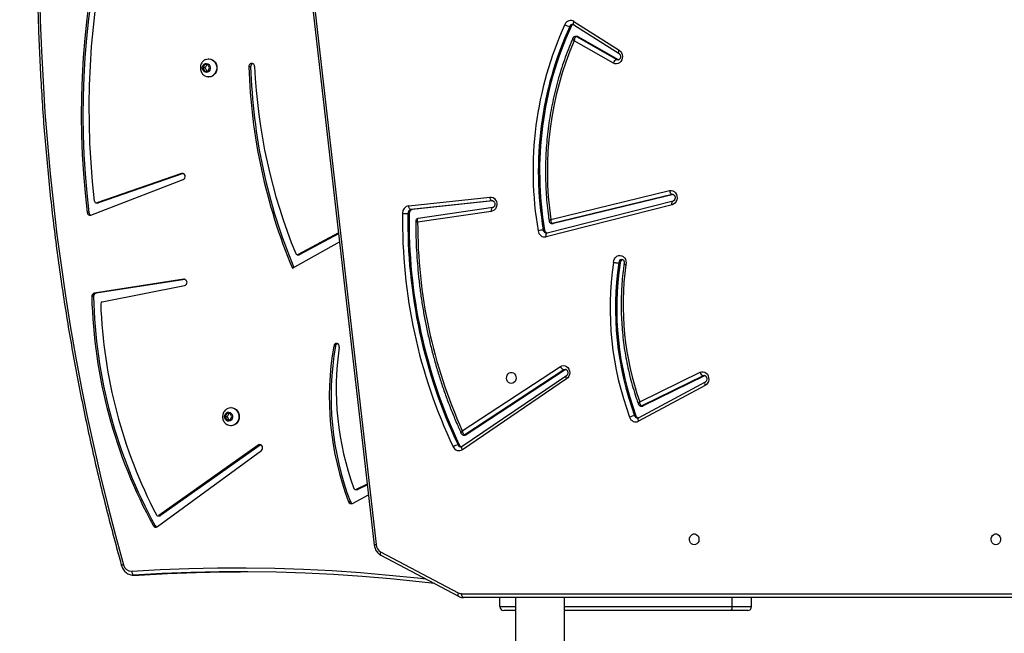
# Model space of a CAD drawing. Units: inches. Extents: x 674 to 2626, y -1969 to -351.
# Drawn here: x 1123 to 1199, y -1063 to -1016 of the extents above; entities that cross this region are included whole.
import ezdxf

# ---------------------------------------------------------------- set-up
doc = ezdxf.new("R2010")
doc.units = ezdxf.units.IN
doc.header["$MEASUREMENT"] = 0
doc.layers.add('VP-DIM', color=7, linetype='Continuous')
doc.layers.add('VP-EQ', color=7, linetype='Continuous', true_color=0x8a3492)
doc.styles.get("Standard").update_dxf_attribs({"font": 'arial.ttf'})
doc.dimstyles.get("Standard").update_dxf_attribs({"dimtxt": 14, "dimasz": 20, "dimexe": 20, "dimexo": 50, "dimgap": 20, "dimtad": 0, "dimdec": 0, "dimzin": 0, "dimdsep": 46, "dimtxsty": 'Standard', "dimcen": -0.09, "dimadec": 0, "dimazin": 0, "dimtfac": 1, "dimtdec": 4, "dimtofl": 0, "dimtmove": 0, "dimatfit": 3, "dimfxl": 70, "dimfxlon": 1, "dimtolj": 1, "dimtzin": 0, "dimarcsym": 0})

# ---------------------------------------------------------------- blocks, each defined once
blk = doc.blocks.new('*D85')
at = {"layer": 'Defpoints', "color": 0}
for p in [(2443.295, -370.869), (2443.295, -1127.827), (910.012, -1803.076)]:
    blk.add_point(p, dxfattribs=at)
at = {"layer": 'VP-DIM', "color": 0, "lineweight": -2}
for p, q in [((910.012, -440.869), (910.012, -350.869)), ((2443.295, -440.869), (2443.295, -350.869)), ((930.012, -370.869), (1649.341, -370.869)), ((2423.295, -370.869), (1729.787, -370.869))]:
    blk.add_line(p, q, dxfattribs=at)
at = {"layer": 'VP-DIM', "color": 0}
for points in [[(930.012, -367.535), (930.012, -374.202), (910.012, -370.869)], [(2423.295, -374.202), (2423.295, -367.535), (2443.295, -370.869)]]:
    blk.add_solid(points, dxfattribs=at)
at = {"layer": 'VP-DIM', "color": 0, "insert": (1689.564, -370.869), "char_height": 14, "attachment_point": 5}
blk.add_mtext('\\A1;1533', dxfattribs=at)
blk = doc.blocks.new('*D87')
at = {"layer": 'Defpoints', "color": 0}
for p in [(1639.195, -504.36), (1075.088, -1968.965), (2606.445, -1968.965)]:
    blk.add_point(p, dxfattribs=at)
at = {"layer": 'VP-DIM', "color": 0, "lineweight": -2}
for p, q in [((2536.445, -504.36), (2626.445, -504.36)), ((2606.445, -524.36), (2606.445, -1188.246)), ((2606.445, -1948.965), (2606.445, -1268.79)), ((2536.445, -1968.965), (2626.445, -1968.965))]:
    blk.add_line(p, q, dxfattribs=at)
at = {"layer": 'VP-DIM', "color": 0}
for points in [[(2609.779, -524.36), (2603.112, -524.36), (2606.445, -504.36)], [(2603.112, -1948.965), (2609.779, -1948.965), (2606.445, -1968.965)]]:
    blk.add_solid(points, dxfattribs=at)
at = {"layer": 'VP-DIM', "color": 0, "insert": (2606.445, -1228.518), "char_height": 14, "attachment_point": 5, "rotation": 90}
blk.add_mtext('\\A1;1465', dxfattribs=at)
blk = doc.blocks.new('3029-1_')
at = {"color": 7, "linetype": 'Continuous', "lineweight": 25}
for p, q in [((2933.967, -1001.209), (2942.246, -1073.578)), ((2934.115, -1001.175), (2942.394, -1073.543)), ((2957.695, -1033.294), (2961.191, -1035.531)), ((2957.707, -1033.041), (2961.203, -1035.279)), ((2957.476, -1033.425), (2957.376, -1033.425)), ((2960.753, -1036.27), (2957.712, -1034.535)), ((2957.923, -1034.201), (2957.823, -1034.201)), ((2957.9, -1034.222), (2961.018, -1036.001)), ((2958, -1034.222), (2957.9, -1034.222)), ((2958, -1034.222), (2961.118, -1036.001)), ((2929.119, -1036.388), (2928.991, -1036.638)), ((2929.376, -1036.388), (2929.119, -1036.388)), ((2929.275, -1036.388), (2929.147, -1036.638)), ((2929.504, -1036.638), (2929.376, -1036.388)), ((2929.449, -1035.938), (2929.426, -1035.938)), ((2961.118, -1036.001), (2961.018, -1036.001)), ((2961.118, -1036.001), (2961.165, -1036.021)), ((2928.991, -1036.638), (2929.119, -1036.888)), ((2929.147, -1036.638), (2928.991, -1036.638)), ((2929.119, -1036.888), (2929.376, -1036.888)), ((2929.147, -1036.638), (2929.275, -1036.888)), ((2929.376, -1036.888), (2929.504, -1036.638)), ((2932.679, -1036.551), (2932.542, -1036.551)), ((2929.426, -1037.338), (2929.449, -1037.338)), ((2927.321, -1044.812), (2920.766, -1047.079)), ((2927.455, -1044.814), (2920.904, -1047.079)), ((2920.318, -1048.038), (2927.458, -1045.288)), ((2955.914, -1048.369), (2965.096, -1046.139)), ((2920.727, -1047.085), (2920.864, -1047.085)), ((2920.766, -1047.079), (2920.904, -1047.079)), ((2944.913, -1047.309), (2951.2, -1046.637)), ((2951.374, -1046.935), (2945.087, -1047.607)), ((2951.425, -1046.941), (2945.187, -1047.607)), ((2951.395, -1046.934), (2951.374, -1046.935)), ((2965.376, -1046.944), (2955.625, -1049.429)), ((2965.3, -1046.433), (2956.029, -1048.684)), ((2965.4, -1046.433), (2956.129, -1048.684)), ((2965.373, -1046.944), (2965.376, -1046.944)), ((2920.163, -1047.836), (2920.026, -1047.836)), ((2944.951, -1047.901), (2944.851, -1047.901)), ((2945.187, -1047.607), (2945.087, -1047.607)), ((2951.306, -1047.75), (2945.606, -1048.584)), ((2951.413, -1047.453), (2945.638, -1048.298)), ((2965.3, -1047.234), (2955.549, -1049.72)), ((2945.648, -1048.297), (2945.638, -1048.3)), ((2939.481, -1049.403), (2936.347, -1051.082)), ((2955.432, -1049.191), (2955.332, -1049.191)), ((2955.993, -1048.688), (2956.093, -1048.688)), ((2956.129, -1048.684), (2956.029, -1048.684)), ((2935.913, -1052.146), (2939.56, -1050.099)), ((2939.489, -1049.473), (2936.485, -1051.082)), ((2955.625, -1049.429), (2955.628, -1049.428)), ((2936.29, -1051.097), (2936.428, -1051.097)), ((2936.347, -1051.082), (2936.485, -1051.082)), ((2961.283, -1051.728), (2961.183, -1051.728)), ((2927.496, -1053), (2920.573, -1054.084)), ((2927.587, -1053.007), (2920.71, -1054.084)), ((2921.182, -1054.741), (2927.565, -1053.494)), ((2920.519, -1054.339), (2920.382, -1054.339)), ((2920.71, -1054.084), (2920.573, -1054.084)), ((2939.243, -1058.177), (2939.105, -1058.177)), ((2949.063, -1064.724), (2956.652, -1059.749)), ((2956.931, -1060.01), (2949.264, -1065.036)), ((2957.031, -1060.01), (2949.364, -1065.036)), ((2957.031, -1060.01), (2956.931, -1060.01)), ((2957.088, -1059.984), (2957.031, -1060.01)), ((2957.119, -1060.471), (2949.054, -1065.943)), ((2957.138, -1060.719), (2949.072, -1066.191)), ((2962.797, -1062.488), (2967.461, -1060.196)), ((2967.713, -1060.472), (2962.969, -1062.804)), ((2967.812, -1060.472), (2963.069, -1062.804)), ((2967.812, -1060.472), (2967.713, -1060.472)), ((2967.845, -1060.459), (2967.812, -1060.472)), ((2967.856, -1061.218), (2962.711, -1063.988)), ((2967.863, -1060.954), (2962.719, -1063.724)), ((2931.172, -1062.938), (2931.149, -1062.938)), ((2962.901, -1062.82), (2963.001, -1062.82)), ((2963.069, -1062.804), (2962.969, -1062.804)), ((2930.842, -1063.388), (2930.713, -1063.638)), ((2930.713, -1063.638), (2930.842, -1063.888)), ((2930.869, -1063.638), (2930.713, -1063.638)), ((2931.098, -1063.388), (2930.842, -1063.388)), ((2930.842, -1063.888), (2931.098, -1063.888)), ((2930.998, -1063.388), (2930.869, -1063.638)), ((2930.869, -1063.638), (2930.998, -1063.888)), ((2931.227, -1063.638), (2931.098, -1063.388)), ((2931.098, -1063.888), (2931.227, -1063.638)), ((2962.503, -1063.563), (2962.403, -1063.563)), ((2931.149, -1064.338), (2931.172, -1064.338)), ((2949.178, -1065.062), (2949.278, -1065.062)), ((2949.364, -1065.036), (2949.264, -1065.036)), ((2933.268, -1065.836), (2925.573, -1071.291)), ((2933.405, -1065.836), (2925.71, -1071.291)), ((2933.405, -1065.836), (2933.268, -1065.836)), ((2933.455, -1065.81), (2933.405, -1065.836)), ((2948.832, -1065.819), (2948.732, -1065.819)), ((2925.461, -1072.151), (2933.507, -1066.257)), ((2941.706, -1068.853), (2940.845, -1069.265)), ((2941.713, -1068.915), (2940.982, -1069.265)), ((2940.559, -1070.346), (2941.802, -1069.694)), ((2940.792, -1069.277), (2940.93, -1069.277)), ((2940.845, -1069.265), (2940.982, -1069.265)), ((2940.399, -1070.218), (2940.261, -1070.218)), ((2925.501, -1071.314), (2925.639, -1071.314)), ((2925.573, -1071.291), (2925.71, -1071.291)), ((2925.288, -1072.074), (2925.151, -1072.074)), ((2942.742, -1074.088), (2948.748, -1077.274)), ((2942.752, -1074.353), (2948.757, -1077.539)), ((2923.624, -1075.895), (2923.573, -1075.897)), ((2923.573, -1075.897), (2923.986, -1075.897)), ((2923.624, -1075.895), (2924.036, -1075.895)), ((2923.986, -1075.897), (2924.036, -1075.895)), ((2949.001, -1077.338), (3018.251, -1077.338)), ((3018.401, -1077.638), (2949.151, -1077.638)), ((2951.975, -1078.337), (2951.975, -1077.638)), ((2953.175, -1077.638), (2953.175, -1109.255)), ((2956.975, -1109.255), (2956.975, -1077.638)), ((2971.451, -1078.337), (2971.451, -1077.638)), ((2953.175, -1078.638), (2952.275, -1078.638)), ((2969.873, -1078.638), (2956.975, -1078.638)), ((2971.151, -1078.638), (2969.873, -1078.638))]:
    blk.add_line(p, q, dxfattribs=at)
at = {"color": 8, "linetype": 'Continuous', "lineweight": 25}
for p, q in [((2927.452, -1044.812), (2927.321, -1044.812)), ((2951.397, -1046.935), (2951.374, -1046.935)), ((2965.347, -1046.428), (2965.3, -1046.433)), ((2965.368, -1046.433), (2965.3, -1046.433)), ((2927.557, -1053), (2927.496, -1053)), ((2951.975, -1078.337), (2953.175, -1078.337)), ((2956.975, -1078.337), (2969.948, -1078.337)), ((2969.948, -1078.337), (2969.948, -1077.638)), ((2969.948, -1078.337), (2971.451, -1078.337))]:
    blk.add_line(p, q, dxfattribs=at)
at = {"color": 7, "linetype": 'Continuous', "lineweight": 25, "flags": 128}
for points in [[(2916.34, -1030.559), (2916.397, -1032.942), (2916.486, -1035.324), (2916.607, -1037.705), (2916.76, -1040.083), (2916.944, -1042.458), (2917.161, -1044.83), (2917.409, -1047.197), (2917.69, -1049.561), (2918.001, -1051.919), (2918.345, -1054.272), (2918.72, -1056.618), (2919.126, -1058.958), (2919.564, -1061.291), (2920.033, -1063.616), (2920.533, -1065.933), (2921.064, -1068.241), (2921.626, -1070.54), (2922.219, -1072.829), (2922.843, -1075.108)], [(2920.419, -1029.879), (2920.19, -1031.36), (2919.996, -1032.847), (2919.837, -1034.34), (2919.714, -1035.837), (2919.627, -1037.337), (2919.577, -1038.839), (2919.562, -1040.343), (2919.583, -1041.846), (2919.64, -1043.348), (2919.733, -1044.847), (2919.861, -1046.344), (2920.026, -1047.836)], [(2920.557, -1029.879), (2920.327, -1031.36), (2920.133, -1032.847), (2919.974, -1034.34), (2919.852, -1035.837), (2919.765, -1037.337), (2919.714, -1038.839), (2919.699, -1040.343), (2919.72, -1041.846), (2919.777, -1043.348), (2919.87, -1044.847), (2919.999, -1046.344), (2920.163, -1047.836)], [(2920.595, -1046.955), (2920.441, -1045.466), (2920.323, -1043.973), (2920.241, -1042.476), (2920.195, -1040.978), (2920.185, -1039.479), (2920.212, -1037.981), (2920.274, -1036.483), (2920.372, -1034.988), (2920.507, -1033.497), (2920.677, -1032.01), (2920.883, -1030.529)], [(2961.203, -1035.279), (2961.303, -1035.364), (2961.382, -1035.476), (2961.433, -1035.608), (2961.453, -1035.75), (2961.441, -1035.893), (2961.398, -1036.028), (2961.326, -1036.146), (2961.231, -1036.239), (2961.118, -1036.301), (2960.995, -1036.327), (2960.871, -1036.317), (2960.753, -1036.27)], [(2928.937, -1036.638), (2928.953, -1036.524), (2929.002, -1036.423), (2929.077, -1036.345), (2929.171, -1036.298), (2929.273, -1036.289), (2929.373, -1036.317), (2929.458, -1036.38), (2929.521, -1036.471), (2929.555, -1036.58), (2929.555, -1036.695), (2929.521, -1036.804), (2929.458, -1036.895), (2929.373, -1036.958), (2929.273, -1036.986), (2929.171, -1036.977), (2929.077, -1036.931), (2929.002, -1036.852), (2928.953, -1036.751), (2928.937, -1036.638)], [(2929.173, -1035.998), (2929.288, -1035.955), (2929.426, -1035.938), (2929.565, -1035.955), (2929.696, -1036.007), (2929.814, -1036.09), (2929.913, -1036.201), (2929.987, -1036.334), (2930.033, -1036.482), (2930.049, -1036.638), (2930.033, -1036.793), (2929.987, -1036.941), (2929.913, -1037.074), (2929.814, -1037.185), (2929.696, -1037.268), (2929.565, -1037.32), (2929.426, -1037.338), (2929.288, -1037.32), (2929.168, -1037.274)], [(2929.449, -1035.938), (2929.588, -1035.955), (2929.719, -1036.007), (2929.837, -1036.09), (2929.936, -1036.201), (2930.01, -1036.334), (2930.056, -1036.482), (2930.071, -1036.638), (2930.056, -1036.793), (2930.01, -1036.941), (2929.936, -1037.074), (2929.837, -1037.185), (2929.719, -1037.268), (2929.588, -1037.32), (2929.449, -1037.338), (2929.449, -1037.338)], [(2927.458, -1045.288), (2927.533, -1045.239), (2927.585, -1045.163), (2927.608, -1045.07), (2927.598, -1044.974), (2927.556, -1044.89), (2927.489, -1044.829), (2927.407, -1044.802), (2927.321, -1044.812)], [(2965.096, -1046.139), (2965.222, -1046.128), (2965.346, -1046.155), (2965.46, -1046.218), (2965.556, -1046.312), (2965.628, -1046.432), (2965.67, -1046.57), (2965.68, -1046.715), (2965.658, -1046.858), (2965.604, -1046.99), (2965.523, -1047.101), (2965.419, -1047.185), (2965.3, -1047.234)], [(2920.904, -1047.079), (2920.875, -1047.085), (2920.864, -1047.085)], [(2951.2, -1046.637), (2951.325, -1046.642), (2951.445, -1046.684), (2951.552, -1046.76), (2951.638, -1046.866), (2951.697, -1046.993), (2951.727, -1047.133), (2951.725, -1047.278), (2951.69, -1047.417), (2951.626, -1047.541), (2951.536, -1047.642), (2951.427, -1047.713), (2951.306, -1047.75)], [(2951.374, -1046.935), (2951.345, -1046.93), (2951.315, -1046.913), (2951.287, -1046.885), (2951.261, -1046.848), (2951.239, -1046.803), (2951.221, -1046.751), (2951.208, -1046.695), (2951.2, -1046.637)], [(2945.087, -1047.607), (2945.057, -1047.602), (2945.028, -1047.585), (2944.999, -1047.557), (2944.974, -1047.52), (2944.951, -1047.475), (2944.933, -1047.423), (2944.92, -1047.367), (2944.913, -1047.309)], [(2956.129, -1048.684), (2956.094, -1048.688), (2956.093, -1048.688)], [(2960.773, -1051.702), (2960.794, -1051.557), (2960.846, -1051.424), (2960.927, -1051.31), (2961.03, -1051.225), (2961.149, -1051.174), (2961.275, -1051.16), (2961.4, -1051.184), (2961.515, -1051.245), (2961.613, -1051.338), (2961.687, -1051.457), (2961.731, -1051.595), (2961.743, -1051.74), (2961.721, -1051.885)], [(2939.543, -1058.262), (2939.541, -1058.165), (2939.506, -1058.076), (2939.443, -1058.008), (2939.362, -1057.973), (2939.276, -1057.976), (2939.196, -1058.015), (2939.137, -1058.086), (2939.105, -1058.177)], [(2956.652, -1059.749), (2956.769, -1059.695), (2956.894, -1059.676), (2957.019, -1059.696), (2957.135, -1059.752), (2957.235, -1059.841), (2957.312, -1059.956), (2957.36, -1060.091), (2957.377, -1060.235), (2957.361, -1060.379), (2957.313, -1060.514), (2957.237, -1060.63), (2957.138, -1060.719)], [(2952.855, -1061.063), (2952.746, -1061.044), (2952.647, -1060.989), (2952.567, -1060.903), (2952.512, -1060.793), (2952.488, -1060.669), (2952.496, -1060.543), (2952.536, -1060.425), (2952.604, -1060.326), (2952.695, -1060.255), (2952.8, -1060.217), (2952.91, -1060.217), (2953.014, -1060.255), (2953.105, -1060.326), (2953.173, -1060.425), (2953.214, -1060.543), (2953.222, -1060.669), (2953.197, -1060.793), (2953.142, -1060.903), (2953.062, -1060.989), (2952.963, -1061.044), (2952.855, -1061.063)], [(2967.461, -1060.196), (2967.581, -1060.157), (2967.707, -1060.155), (2967.828, -1060.19), (2967.938, -1060.259), (2968.028, -1060.359), (2968.094, -1060.483), (2968.129, -1060.621), (2968.133, -1060.766), (2968.105, -1060.907), (2968.046, -1061.035), (2967.961, -1061.141), (2967.856, -1061.218)], [(2930.896, -1062.998), (2931.01, -1062.955), (2931.149, -1062.938), (2931.287, -1062.955), (2931.419, -1063.007), (2931.537, -1063.09), (2931.635, -1063.201), (2931.709, -1063.334), (2931.755, -1063.482), (2931.771, -1063.638), (2931.755, -1063.793), (2931.709, -1063.941), (2931.635, -1064.074), (2931.537, -1064.185), (2931.419, -1064.268), (2931.287, -1064.32), (2931.149, -1064.338), (2931.01, -1064.32), (2930.891, -1064.274)], [(2931.172, -1062.938), (2931.31, -1062.955), (2931.442, -1063.007), (2931.56, -1063.09), (2931.658, -1063.201), (2931.732, -1063.334), (2931.778, -1063.482), (2931.794, -1063.638), (2931.778, -1063.793), (2931.732, -1063.941), (2931.658, -1064.074), (2931.56, -1064.185), (2931.442, -1064.268), (2931.31, -1064.32), (2931.172, -1064.338), (2931.172, -1064.338)], [(2930.659, -1063.638), (2930.676, -1063.524), (2930.725, -1063.423), (2930.8, -1063.344), (2930.894, -1063.298), (2930.996, -1063.289), (2931.095, -1063.317), (2931.181, -1063.38), (2931.244, -1063.471), (2931.277, -1063.58), (2931.277, -1063.695), (2931.244, -1063.804), (2931.181, -1063.895), (2931.095, -1063.958), (2930.996, -1063.986), (2930.894, -1063.977), (2930.8, -1063.931), (2930.725, -1063.853), (2930.676, -1063.751), (2930.659, -1063.638)], [(2933.507, -1066.257), (2933.569, -1066.19), (2933.603, -1066.1), (2933.605, -1066.003), (2933.573, -1065.913), (2933.513, -1065.843), (2933.434, -1065.804), (2933.348, -1065.801), (2933.268, -1065.836)], [(2967.015, -1073.563), (2966.906, -1073.544), (2966.808, -1073.489), (2966.727, -1073.403), (2966.672, -1073.293), (2966.648, -1073.169), (2966.656, -1073.043), (2966.696, -1072.925), (2966.765, -1072.826), (2966.855, -1072.755), (2966.96, -1072.717), (2967.07, -1072.717), (2967.175, -1072.755), (2967.265, -1072.826), (2967.334, -1072.925), (2967.374, -1073.043), (2967.382, -1073.169), (2967.358, -1073.293), (2967.303, -1073.403), (2967.222, -1073.489), (2967.123, -1073.544), (2967.015, -1073.563)], [(2990.355, -1073.563), (2990.246, -1073.544), (2990.147, -1073.489), (2990.067, -1073.403), (2990.012, -1073.293), (2989.988, -1073.169), (2989.996, -1073.043), (2990.036, -1072.925), (2990.104, -1072.826), (2990.195, -1072.755), (2990.3, -1072.717), (2990.41, -1072.717), (2990.514, -1072.755), (2990.605, -1072.826), (2990.673, -1072.925), (2990.714, -1073.043), (2990.722, -1073.169), (2990.697, -1073.293), (2990.642, -1073.403), (2990.562, -1073.489), (2990.463, -1073.544), (2990.355, -1073.563)], [(2923.471, -1075.596), (2923.477, -1075.654), (2923.488, -1075.711), (2923.503, -1075.762), (2923.522, -1075.808), (2923.545, -1075.845), (2923.57, -1075.873), (2923.597, -1075.89), (2923.624, -1075.895)], [(2946.905, -1076.556), (2945.716, -1076.418), (2943.513, -1076.192), (2941.307, -1076.004), (2939.099, -1075.855), (2936.89, -1075.744), (2934.679, -1075.673), (2932.467, -1075.64), (2930.255, -1075.646), (2928.044, -1075.69), (2925.833, -1075.773), (2923.624, -1075.895)], [(2924.036, -1075.895), (2926.245, -1075.773), (2928.456, -1075.69), (2930.667, -1075.646), (2931.898, -1075.638)], [(2949.001, -1077.338), (2949.004, -1077.396), (2949.012, -1077.452), (2949.026, -1077.504), (2949.045, -1077.55), (2949.068, -1077.587), (2949.093, -1077.615), (2949.122, -1077.632), (2949.151, -1077.638)]]:
    blk.add_lwpolyline(points, dxfattribs=at)
at = {"color": 8, "linetype": 'Continuous', "lineweight": 25, "flags": 128}
for points in [[(2957.695, -1033.294), (2957.683, -1033.284), (2957.669, -1033.259), (2957.662, -1033.227), (2957.662, -1033.187), (2957.67, -1033.142), (2957.685, -1033.092), (2957.707, -1033.041)], [(2961.189, -1035.53), (2961.179, -1035.521), (2961.165, -1035.497), (2961.158, -1035.464), (2961.158, -1035.424), (2961.166, -1035.379), (2961.181, -1035.33), (2961.203, -1035.279)], [(2961.018, -1036.001), (2961.102, -1036.028), (2961.118, -1036.028)], [(2965.3, -1047.234), (2965.292, -1047.177), (2965.29, -1047.122), (2965.295, -1047.072), (2965.305, -1047.027), (2965.321, -1046.991), (2965.341, -1046.964), (2965.366, -1046.947), (2965.373, -1046.944)], [(2951.413, -1047.453), (2951.395, -1047.458), (2951.368, -1047.475), (2951.345, -1047.502), (2951.327, -1047.539), (2951.313, -1047.584), (2951.305, -1047.636), (2951.302, -1047.692), (2951.306, -1047.75)], [(2956.029, -1048.684), (2955.994, -1048.688), (2955.993, -1048.688)], [(2955.549, -1049.72), (2955.541, -1049.663), (2955.539, -1049.607), (2955.543, -1049.557), (2955.553, -1049.513), (2955.569, -1049.476), (2955.59, -1049.449), (2955.615, -1049.432), (2955.625, -1049.429)], [(2957.043, -1059.976), (2957.014, -1059.978), (2956.931, -1060.01)], [(2957.138, -1060.719), (2957.115, -1060.669), (2957.099, -1060.62), (2957.09, -1060.576), (2957.088, -1060.536), (2957.095, -1060.504), (2957.109, -1060.48), (2957.117, -1060.472)], [(2967.8, -1060.451), (2967.798, -1060.451), (2967.713, -1060.472)], [(2967.861, -1060.955), (2967.847, -1060.967), (2967.831, -1060.992), (2967.822, -1061.026), (2967.82, -1061.067), (2967.825, -1061.114), (2967.837, -1061.165), (2967.856, -1061.218)], [(2962.711, -1063.988), (2962.692, -1063.935), (2962.68, -1063.884), (2962.675, -1063.837), (2962.677, -1063.796), (2962.686, -1063.762), (2962.702, -1063.737), (2962.719, -1063.724)], [(2949.072, -1066.191), (2949.049, -1066.141), (2949.033, -1066.092), (2949.024, -1066.047), (2949.023, -1066.008), (2949.029, -1065.976), (2949.043, -1065.952), (2949.054, -1065.943)], [(2942.742, -1074.088), (2942.724, -1074.141), (2942.712, -1074.192), (2942.707, -1074.239), (2942.71, -1074.281), (2942.719, -1074.315), (2942.735, -1074.34), (2942.752, -1074.353)], [(2923.471, -1075.596), (2925.685, -1075.474), (2927.899, -1075.39), (2930.115, -1075.346), (2932.331, -1075.34), (2934.547, -1075.373), (2936.762, -1075.445), (2938.976, -1075.555), (2941.188, -1075.705), (2943.398, -1075.893), (2945.604, -1076.119), (2946.212, -1076.188)], [(2948.748, -1077.274), (2948.73, -1077.327), (2948.718, -1077.378), (2948.713, -1077.425), (2948.715, -1077.466), (2948.724, -1077.5), (2948.74, -1077.525), (2948.757, -1077.539)]]:
    blk.add_lwpolyline(points, dxfattribs=at)
at = {"color": 7, "linetype": 'Continuous', "lineweight": 25}
for centre, radius, start, end in [((2981.916, -1044.631), 27.381, 155.51655, 189.70843), ((2957.453, -1033.458), 0.488, 58.63569, 159.05148), ((2957.499, -1032.516), 0.917, 236.8267, 262.3188), ((2957.721, -1033.53), 0.266, 103.85096, 156.82724), ((2981.999, -1044.633), 27.054, 155.52503, 189.6999), ((2982.099, -1044.633), 27.054, 155.52533, 189.69961), ((2981.426, -1044.651), 25.782, 156.8969, 188.28998), ((2957.923, -1034.356), 0.155, 60.03496, 89.77443), ((2932.763, -1036.521), 0.223, 358.74698, 187.77016), ((2932.926, -1036.533), 0.247, 112.09388, 184.10287), ((2961.143, -1036.39), 0.408, 107.82071, 163.0181), ((2976.193, -1035.278), 43.67, 181.67066, 202.72241), ((2976.336, -1035.277), 43.675, 181.67153, 202.63169), ((2976.062, -1034.651), 43.117, 182.49266, 202.2976), ((2965.42, -1046.132), 0.324, 181.23221, 248.19293), ((2920.73, -1046.949), 0.135, 182.43405, 285.75804), ((2920.249, -1047.825), 0.224, 182.70118, 287.87156), ((2920.403, -1047.815), 0.241, 184.8663, 248.41699), ((2984.973, -1048.576), 40.537, 179.03906, 205.40082), ((2945.013, -1047.872), 0.572, 100.04771, 182.46168), ((2944.985, -1019.328), 28.574, 268.90911, 269.73089), ((2985.044, -1048.576), 40.199, 179.03876, 205.40113), ((2945.137, -1047.889), 0.286, 100.05691, 182.46721), ((2985.144, -1048.576), 40.199, 179.03876, 205.40113), ((2945.237, -1047.889), 0.286, 100.05691, 182.46721), ((2984.454, -1048.704), 38.848, 179.8221, 204.35419), ((2955.452, -1051.499), 2.311, 92.99136, 103.14604), ((2955.452, -1049.201), 0.527, 185.1598, 280.56814), ((2955.713, -1049.155), 0.284, 187.28488, 253.41595), ((2936.29, -1050.968), 0.128, 199.09614, 296.71045), ((2936.427, -1050.976), 0.121, 270.17612, 298.38933), ((2984.663, -1055.281), 24.157, 171.47791, 200.35035), ((2961.536, -1051.707), 0.254, 108.39645, 184.68758), ((2984.73, -1055.281), 23.814, 171.4187, 200.35079), ((2984.831, -1055.281), 23.815, 171.41915, 200.35034), ((2983.957, -1054.985), 22.45, 172.06299, 199.52501), ((2927.504, -1053.251), 0.251, 284.08123, 91.74515), ((2920.624, -1054.321), 0.243, 102.11263, 184.03787), ((2958.956, -1053.474), 38.584, 181.28381, 208.82037), ((2920.761, -1054.321), 0.243, 102.12049, 184.03), ((2959.092, -1053.474), 38.583, 181.28362, 208.82084), ((2921.218, -1054.884), 0.147, 104.22092, 184.51936), ((2959.173, -1053.579), 38.123, 181.97791, 207.59758), ((2961.563, -1062.098), 22.797, 170.09656, 200.86834), ((2961.7, -1062.098), 22.797, 170.09656, 200.86834), ((2939.483, -1058.206), 0.242, 111.81494, 172.96262), ((2961.557, -1061.512), 22.253, 171.60258, 200.16996), ((2957.056, -1059.598), 0.431, 200.57399, 253.11339), ((2967.837, -1060.105), 0.387, 193.47971, 251.24473), ((2963.001, -1062.668), 0.152, 269.93977, 296.47842), ((2962.525, -1064.655), 1.099, 96.39314, 117.6996), ((2962.491, -1063.543), 0.497, 196.33177, 296.27866), ((2962.758, -1063.477), 0.269, 198.53351, 256.68033), ((2949.277, -1064.907), 0.155, 270.17762, 303.67741), ((2948.855, -1066.7), 0.889, 97.95941, 124.23301), ((2948.806, -1065.783), 0.487, 201.87634, 303.10459), ((2949.073, -1065.713), 0.264, 203.86618, 254.69552), ((2940.793, -1069.147), 0.129, 196.9454, 293.84074), ((2940.93, -1069.158), 0.119, 269.92535, 295.99508), ((2940.465, -1070.154), 0.214, 197.64404, 296.03408), ((2940.618, -1070.14), 0.233, 199.70987, 248.89323), ((2925.501, -1071.187), 0.126, 204.92465, 304.73695), ((2925.638, -1071.191), 0.123, 270.24596, 305.72239), ((2925.338, -1071.981), 0.209, 206.28832, 305.79703), ((2925.488, -1071.967), 0.226, 208.08203, 249.2945), ((2943.09, -1073.482), 0.698, 185.03134, 240.14132), ((2923.457, -1074.965), 0.631, 193.07256, 271.29371), ((2949.003, -1076.798), 0.539, 241.8087, 269.8091), ((2952.275, -1078.338), 0.3, 180, 270), ((2969.59, -1078.408), 0.365, 320.96382, 11.13516), ((2971.151, -1078.338), 0.3, 270, 0)]:
    blk.add_arc(centre, radius, start, end, dxfattribs=at)
at = {"color": 8, "linetype": 'Continuous', "lineweight": 25}
for centre, radius, start, end in [((2957.613, -1033.522), 0.257, 91.52618, 157.65174), ((2957.823, -1034.356), 0.155, 60.03409, 89.88238), ((2955.6, -1049.164), 0.27, 185.75961, 266.8813), ((2961.425, -1051.702), 0.243, 94.27092, 186.13395), ((2962.901, -1062.667), 0.152, 269.7782, 296.42673), ((2962.652, -1063.483), 0.262, 197.90876, 267.93283), ((2949.178, -1064.907), 0.155, 270.03587, 303.6774), ((2948.966, -1065.718), 0.256, 203.25837, 268.21346), ((2942.41, -1073.952), 0.408, 92.23668, 113.67165), ((2922.886, -1075.37), 0.266, 99.35943, 137.02879)]:
    blk.add_arc(centre, radius, start, end, dxfattribs=at)
at = {"color": 7, "linetype": 'Continuous', "lineweight": 25}
for points, knots in [([(2918.345, -999.662), (2918.284, -1000.049), (2918.108, -1001.169), (2917.839, -1003.028), (2917.545, -1005.24), (2917.279, -1007.456), (2917.041, -1009.676), (2916.831, -1011.899), (2916.649, -1014.126), (2916.495, -1016.355), (2916.369, -1018.587), (2916.271, -1020.82), (2916.202, -1023.055), (2916.16, -1025.29), (2916.146, -1027.526), (2916.16, -1029.762), (2916.203, -1031.998), (2916.273, -1034.233), (2916.372, -1036.466), (2916.499, -1038.697), (2916.653, -1040.927), (2916.836, -1043.153), (2917.047, -1045.377), (2917.285, -1047.597), (2917.552, -1049.813), (2917.846, -1052.024), (2918.168, -1054.231), (2918.517, -1056.432), (2918.895, -1058.627), (2919.299, -1060.816), (2919.732, -1062.999), (2920.191, -1065.175), (2920.678, -1067.343), (2921.192, -1069.503), (2921.734, -1071.654), (2922.235, -1073.549), (2922.562, -1074.725), (2922.691, -1075.189)], [0, 0, 0, 0, 0.015408, 0.0446655, 0.0739228, 0.1031805, 0.1324384, 0.1616946, 0.1909526, 0.2202105, 0.2494681, 0.2787248, 0.3079828, 0.3372405, 0.3664973, 0.3957555, 0.4250121, 0.4542705, 0.4835277, 0.5127846, 0.5420421, 0.5712997, 0.600557, 0.6298148, 0.6590726, 0.6883301, 0.7175879, 0.7468445, 0.7761017, 0.8053592, 0.8346173, 0.8638748, 0.8931319, 0.9223897, 0.951646, 0.980904, 1, 1, 1, 1]), ([(2957.606, -1033.268), (2957.621, -1033.269), (2957.65, -1033.269), (2957.681, -1033.286), (2957.695, -1033.294)], [0, 0, 0, 0, 0.5245706, 1, 1, 1, 1]), ([(2957.622, -1034.337), (2957.576, -1034.442), (2957.421, -1034.8), (2957.173, -1035.423), (2956.888, -1036.21), (2956.629, -1037.008), (2956.396, -1037.817), (2956.189, -1038.635), (2956.009, -1039.461), (2955.855, -1040.295), (2955.728, -1041.134), (2955.629, -1041.979), (2955.556, -1042.827), (2955.511, -1043.677), (2955.493, -1044.529), (2955.503, -1045.382), (2955.54, -1046.233), (2955.606, -1047.082), (2955.686, -1047.838), (2955.754, -1048.31), (2955.781, -1048.501)], [0, 0, 0, 0, 0.024116, 0.082605, 0.141095, 0.199587, 0.258079, 0.316574, 0.375064, 0.433563, 0.492057, 0.55056, 0.609052, 0.667556, 0.726054, 0.784553, 0.843055, 0.901556, 0.960051, 1, 1, 1, 1]), ([(2957.823, -1034.204), (2957.804, -1034.204), (2957.757, -1034.205), (2957.694, -1034.24), (2957.645, -1034.287), (2957.629, -1034.323), (2957.622, -1034.337)], [0, 0, 0, 0, 0.220841, 0.540193, 0.811907, 1, 1, 1, 1]), ([(2957.9, -1034.222), (2957.886, -1034.224), (2957.86, -1034.228), (2957.817, -1034.263), (2957.771, -1034.326), (2957.732, -1034.423), (2957.717, -1034.499), (2957.712, -1034.535), (2957.712, -1034.535)], [0, 0, 0, 0, 0.164932, 0.320807, 0.522715, 0.777417, 0.9978, 1, 1, 1, 1]), ([(2961.191, -1035.531), (2961.198, -1035.536), (2961.219, -1035.55), (2961.255, -1035.591), (2961.291, -1035.664), (2961.306, -1035.751), (2961.299, -1035.839), (2961.272, -1035.918), (2961.23, -1035.978), (2961.182, -1036.014), (2961.146, -1036.029), (2961.124, -1036.026), (2961.118, -1036.026)], [0, 0, 0, 0, 0.047483, 0.156034, 0.270184, 0.380445, 0.489335, 0.597987, 0.707564, 0.821097, 0.944321, 1, 1, 1, 1]), ([(2929.175, -1036.001), (2929.144, -1036.017), (2929.071, -1036.054), (2928.974, -1036.143), (2928.886, -1036.257), (2928.823, -1036.39), (2928.79, -1036.519), (2928.787, -1036.603), (2928.785, -1036.638)], [0, 0, 0, 0, 0.131882, 0.313781, 0.496519, 0.681032, 0.868012, 1, 1, 1, 1]), ([(2928.785, -1036.638), (2928.788, -1036.683), (2928.793, -1036.78), (2928.838, -1036.923), (2928.912, -1037.06), (2929.016, -1037.174), (2929.104, -1037.246), (2929.16, -1037.268), (2929.168, -1037.272)], [0, 0, 0, 0, 0.175915, 0.37187, 0.569736, 0.76804, 0.965237, 1, 1, 1, 1]), ([(2951.395, -1046.934), (2951.396, -1046.934), (2951.414, -1046.933), (2951.446, -1046.942), (2951.495, -1046.974), (2951.54, -1047.029), (2951.572, -1047.104), (2951.584, -1047.192), (2951.573, -1047.279), (2951.543, -1047.355), (2951.499, -1047.411), (2951.453, -1047.443), (2951.426, -1047.45), (2951.413, -1047.453)], [0, 0, 0, 0, 0.011395, 0.131323, 0.232198, 0.325682, 0.424194, 0.519928, 0.614737, 0.70943, 0.805272, 0.905207, 1, 1, 1, 1]), ([(2965.347, -1046.43), (2965.362, -1046.43), (2965.391, -1046.432), (2965.439, -1046.461), (2965.485, -1046.512), (2965.519, -1046.585), (2965.534, -1046.673), (2965.527, -1046.761), (2965.499, -1046.839), (2965.457, -1046.898), (2965.413, -1046.931), (2965.388, -1046.94), (2965.376, -1046.944)], [0, 0, 0, 0, 0.116155, 0.222243, 0.31976, 0.422449, 0.521706, 0.619697, 0.717575, 0.816334, 0.918838, 1, 1, 1, 1]), ([(2945.652, -1048.298), (2945.648, -1048.298), (2945.622, -1048.296), (2945.572, -1048.316), (2945.509, -1048.358), (2945.47, -1048.422), (2945.455, -1048.475), (2945.457, -1048.502), (2945.458, -1048.507)], [0, 0, 0, 0, 0.033599, 0.251493, 0.49221, 0.743241, 0.946588, 1, 1, 1, 1]), ([(2945.457, -1048.507), (2945.457, -1048.654), (2945.456, -1049.15), (2945.476, -1049.996), (2945.526, -1051.044), (2945.603, -1052.09), (2945.708, -1053.133), (2945.84, -1054.172), (2945.999, -1055.205), (2946.184, -1056.233), (2946.397, -1057.254), (2946.636, -1058.267), (2946.902, -1059.271), (2947.193, -1060.266), (2947.511, -1061.25), (2947.854, -1062.222), (2948.222, -1063.182), (2948.596, -1064.086), (2948.857, -1064.663), (2948.978, -1064.93)], [0, 0, 0, 0, 0.025708, 0.087132, 0.148564, 0.209997, 0.271425, 0.332858, 0.394285, 0.455716, 0.517144, 0.578579, 0.640006, 0.701436, 0.762864, 0.824292, 0.885716, 0.947143, 1, 1, 1, 1]), ([(2955.782, -1048.5), (2955.785, -1048.519), (2955.792, -1048.562), (2955.832, -1048.622), (2955.893, -1048.668), (2955.951, -1048.688), (2955.985, -1048.686), (2955.993, -1048.686)], [0, 0, 0, 0, 0.187037, 0.423241, 0.675202, 0.917828, 1, 1, 1, 1]), ([(2955.914, -1048.369), (2955.914, -1048.369), (2955.909, -1048.405), (2955.908, -1048.483), (2955.925, -1048.581), (2955.956, -1048.643), (2955.991, -1048.677), (2956.016, -1048.682), (2956.029, -1048.684)], [0, 0, 0, 0, 0.002201, 0.228518, 0.484884, 0.684874, 0.837801, 1, 1, 1, 1]), ([(2955.625, -1049.429), (2955.618, -1049.431), (2955.605, -1049.434), (2955.592, -1049.432), (2955.586, -1049.431)], [0, 0, 0, 0, 0.542081, 1, 1, 1, 1]), ([(2960.773, -1051.702), (2960.774, -1051.702), (2960.794, -1051.704), (2960.845, -1051.709), (2960.935, -1051.717), (2961.035, -1051.724), (2961.124, -1051.727), (2961.163, -1051.728), (2961.183, -1051.728)], [0, 0, 0, 0, 0.006297, 0.143669, 0.358725, 0.572944, 0.786476, 1, 1, 1, 1]), ([(2961.407, -1051.46), (2961.408, -1051.46), (2961.427, -1051.456), (2961.46, -1051.468), (2961.512, -1051.502), (2961.556, -1051.559), (2961.586, -1051.635), (2961.597, -1051.723), (2961.588, -1051.79), (2961.577, -1051.823), (2961.574, -1051.831)], [0, 0, 0, 0, 0.006355, 0.216008, 0.370018, 0.513426, 0.664593, 0.81175, 0.957508, 1, 1, 1, 1]), ([(2961.578, -1051.823), (2961.562, -1051.938), (2961.51, -1052.315), (2961.444, -1052.956), (2961.387, -1053.748), (2961.358, -1054.542), (2961.356, -1055.337), (2961.382, -1056.131), (2961.435, -1056.923), (2961.516, -1057.712), (2961.624, -1058.497), (2961.759, -1059.276), (2961.92, -1060.049), (2962.108, -1060.813), (2962.323, -1061.568), (2962.521, -1062.187), (2962.652, -1062.552), (2962.695, -1062.672)], [0, 0, 0, 0, 0.031571, 0.10335, 0.175141, 0.246927, 0.318719, 0.390509, 0.462299, 0.53409, 0.605875, 0.677669, 0.749456, 0.821243, 0.893034, 0.964818, 1, 1, 1, 1]), ([(2961.721, -1051.885), (2961.72, -1051.885), (2961.702, -1051.879), (2961.657, -1051.867), (2961.606, -1051.847), (2961.576, -1051.831), (2961.58, -1051.825), (2961.581, -1051.824)], [0, 0, 0, 0, 0.009207, 0.2145445, 0.535468, 0.8551207, 1, 1, 1, 1]), ([(2957.043, -1059.978), (2957.058, -1059.979), (2957.087, -1059.981), (2957.134, -1060.01), (2957.18, -1060.061), (2957.215, -1060.134), (2957.23, -1060.221), (2957.223, -1060.309), (2957.195, -1060.387), (2957.156, -1060.442), (2957.13, -1060.462), (2957.119, -1060.471)], [0, 0, 0, 0, 0.129644, 0.248909, 0.358478, 0.473755, 0.585281, 0.695462, 0.805278, 0.916258, 1, 1, 1, 1]), ([(2967.8, -1060.453), (2967.804, -1060.452), (2967.824, -1060.449), (2967.859, -1060.462), (2967.908, -1060.497), (2967.951, -1060.555), (2967.98, -1060.632), (2967.989, -1060.72), (2967.976, -1060.807), (2967.943, -1060.88), (2967.902, -1060.93), (2967.875, -1060.947), (2967.863, -1060.954)], [0, 0, 0, 0, 0.033975, 0.164441, 0.275447, 0.379173, 0.48853, 0.595119, 0.70092, 0.806714, 0.91406, 1, 1, 1, 1]), ([(2930.897, -1063.001), (2930.866, -1063.016), (2930.793, -1063.054), (2930.696, -1063.143), (2930.608, -1063.257), (2930.546, -1063.39), (2930.513, -1063.519), (2930.509, -1063.603), (2930.508, -1063.638)], [0, 0, 0, 0, 0.131819, 0.313783, 0.496446, 0.680944, 0.868027, 1, 1, 1, 1]), ([(2962.697, -1062.671), (2962.702, -1062.687), (2962.717, -1062.726), (2962.764, -1062.776), (2962.829, -1062.814), (2962.878, -1062.816), (2962.901, -1062.818)], [0, 0, 0, 0, 0.187867, 0.462703, 0.753135, 1, 1, 1, 1]), ([(2962.969, -1062.804), (2962.955, -1062.802), (2962.929, -1062.798), (2962.888, -1062.763), (2962.846, -1062.699), (2962.811, -1062.602), (2962.8, -1062.525), (2962.797, -1062.489), (2962.797, -1062.488)], [0, 0, 0, 0, 0.164115, 0.319076, 0.52041, 0.775405, 0.997617, 1, 1, 1, 1]), ([(2930.508, -1063.638), (2930.51, -1063.683), (2930.515, -1063.78), (2930.56, -1063.923), (2930.635, -1064.06), (2930.738, -1064.174), (2930.827, -1064.246), (2930.882, -1064.268), (2930.891, -1064.272)], [0, 0, 0, 0, 0.175818, 0.371915, 0.569809, 0.768057, 0.965232, 1, 1, 1, 1]), ([(2962.719, -1063.724), (2962.711, -1063.727), (2962.685, -1063.74), (2962.66, -1063.742), (2962.642, -1063.743)], [0, 0, 0, 0, 0.276387, 1, 1, 1, 1]), ([(2948.979, -1064.929), (2948.986, -1064.944), (2949.003, -1064.982), (2949.054, -1065.028), (2949.117, -1065.06), (2949.161, -1065.059), (2949.178, -1065.058)], [0, 0, 0, 0, 0.198218, 0.490691, 0.798644, 1, 1, 1, 1]), ([(2949.063, -1064.724), (2949.063, -1064.725), (2949.068, -1064.761), (2949.088, -1064.838), (2949.131, -1064.934), (2949.18, -1064.996), (2949.224, -1065.03), (2949.25, -1065.034), (2949.264, -1065.036)], [0, 0, 0, 0, 0.002202, 0.227214, 0.483056, 0.68361, 0.837141, 1, 1, 1, 1]), ([(2949.054, -1065.943), (2949.046, -1065.947), (2949.019, -1065.964), (2948.988, -1065.975), (2948.964, -1065.972), (2948.958, -1065.971)], [0, 0, 0, 0, 0.223937, 0.822434, 1, 1, 1, 1]), ([(2942.246, -1073.578), (2942.252, -1073.613), (2942.265, -1073.707), (2942.311, -1073.856), (2942.39, -1074.015), (2942.495, -1074.156), (2942.616, -1074.272), (2942.709, -1074.327), (2942.752, -1074.353)], [0, 0, 0, 0, 0.108337, 0.291063, 0.474156, 0.656987, 0.838981, 1, 1, 1, 1]), ([(2922.691, -1075.189), (2922.702, -1075.223), (2922.731, -1075.314), (2922.8, -1075.452), (2922.905, -1075.594), (2923.032, -1075.714), (2923.176, -1075.806), (2923.334, -1075.868), (2923.475, -1075.897), (2923.562, -1075.895), (2923.593, -1075.895)], [0, 0, 0, 0, 0.084565, 0.225452, 0.366446, 0.506831, 0.646342, 0.784653, 0.921757, 1, 1, 1, 1]), ([(2948.757, -1077.539), (2948.789, -1077.554), (2948.87, -1077.593), (2949.003, -1077.63), (2949.104, -1077.635), (2949.151, -1077.638)], [0, 0, 0, 0, 0.256893, 0.657815, 1, 1, 1, 1])]:
    blk.add_open_spline(points, degree=3, knots=knots, dxfattribs=at)
at = {"color": 8, "linetype": 'Continuous', "lineweight": 25}
for points, knots in [([(2957.712, -1034.535), (2957.712, -1034.535), (2957.69, -1034.51), (2957.648, -1034.454), (2957.618, -1034.388), (2957.613, -1034.348), (2957.621, -1034.338), (2957.622, -1034.337)], [0, 0, 0, 0, 0.0032526, 0.3169652, 0.6795517, 0.9670148, 1, 1, 1, 1]), ([(2945.457, -1048.507), (2945.456, -1048.507), (2945.452, -1048.511), (2945.472, -1048.527), (2945.522, -1048.553), (2945.579, -1048.575), (2945.606, -1048.584), (2945.606, -1048.584)], [0, 0, 0, 0, 0.0103632, 0.3173627, 0.6898528, 0.9965527, 1, 1, 1, 1]), ([(2945.638, -1048.3), (2945.629, -1048.302), (2945.607, -1048.306), (2945.583, -1048.338), (2945.567, -1048.398), (2945.575, -1048.485), (2945.594, -1048.553), (2945.606, -1048.583), (2945.606, -1048.584)], [0, 0, 0, 0, 0.132652, 0.30418, 0.520012, 0.781966, 0.997695, 1, 1, 1, 1]), ([(2955.914, -1048.369), (2955.913, -1048.369), (2955.899, -1048.377), (2955.873, -1048.396), (2955.825, -1048.432), (2955.785, -1048.472), (2955.782, -1048.492), (2955.78, -1048.501)], [0, 0, 0, 0, 0.003337, 0.173449, 0.338771, 0.717242, 1, 1, 1, 1]), ([(2962.695, -1062.672), (2962.695, -1062.671), (2962.687, -1062.663), (2962.695, -1062.626), (2962.728, -1062.563), (2962.774, -1062.513), (2962.797, -1062.489), (2962.797, -1062.488)], [0, 0, 0, 0, 0.018719, 0.3089, 0.676524, 0.996622, 1, 1, 1, 1]), ([(2948.978, -1064.93), (2948.977, -1064.929), (2948.969, -1064.919), (2948.973, -1064.878), (2949.001, -1064.809), (2949.04, -1064.75), (2949.063, -1064.725), (2949.063, -1064.724)], [0, 0, 0, 0, 0.0305938, 0.3148127, 0.6778317, 0.9968182, 1, 1, 1, 1])]:
    blk.add_open_spline(points, degree=3, knots=knots, dxfattribs=at)
blk = doc.blocks.new('3029-1_2D')
at = {"layer": 'VP-EQ', "color": 0}
blk.add_blockref('3029-1_', (-1792.079, 17.06), dxfattribs=at)
blk = doc.blocks.new('*D113')
at = {"layer": 'Defpoints', "color": 0}
for p in [(1662.095, -704.383), (2530.737, -704.383), (1145.285, -1796.092)]:
    blk.add_point(p, dxfattribs=at)
at = {"layer": 'VP-EQ', "color": 0, "lineweight": -2}
for p, q in [((2460.737, -704.383), (2550.737, -704.383)), ((2530.737, -724.383), (2530.737, -1209.965)), ((2530.737, -1776.092), (2530.737, -1290.509)), ((2460.737, -1796.092), (2550.737, -1796.092))]:
    blk.add_line(p, q, dxfattribs=at)
at = {"layer": 'VP-EQ', "color": 0}
for points in [[(2534.07, -724.383), (2527.404, -724.383), (2530.737, -704.383)], [(2527.404, -1776.092), (2534.07, -1776.092), (2530.737, -1796.092)]]:
    blk.add_solid(points, dxfattribs=at)
at = {"layer": 'VP-EQ', "color": 0, "insert": (2530.737, -1250.237), "char_height": 14, "attachment_point": 5, "rotation": 90}
blk.add_mtext('\\A1;1095', dxfattribs=at)
blk = doc.blocks.new('*D114')
at = {"layer": 'Defpoints', "color": 0}
for p in [(2293.295, -429.688), (2293.295, -1128.977), (1082.681, -1733.488)]:
    blk.add_point(p, dxfattribs=at)
at = {"layer": 'VP-EQ', "color": 0, "lineweight": -2}
for p, q in [((1082.681, -499.688), (1082.681, -409.688)), ((2293.295, -499.688), (2293.295, -409.688)), ((1102.681, -429.688), (1647.716, -429.688)), ((2273.295, -429.688), (1728.26, -429.688))]:
    blk.add_line(p, q, dxfattribs=at)
at = {"layer": 'VP-EQ', "color": 0}
for points in [[(1102.681, -426.354), (1102.681, -433.021), (1082.681, -429.688)], [(2273.295, -433.021), (2273.295, -426.354), (2293.295, -429.688)]]:
    blk.add_solid(points, dxfattribs=at)
at = {"layer": 'VP-EQ', "color": 0, "insert": (1687.988, -429.688), "char_height": 14, "attachment_point": 5}
blk.add_mtext('\\A1;1215', dxfattribs=at)

msp = doc.modelspace()

# ---------------------------------------------------------------- block references
at = {"color": 0}
msp.add_blockref('3029-1_2D', (0, 0), dxfattribs=at)

# ---------------------------------------------------------------- dimensions: what is measured, and where the dimension line sits
at = {"layer": 'VP-DIM', "color": 0}
dim = msp.add_linear_dim(base=(2443.295, -370.869), p1=(910.012, -1803.076), p2=(2443.295, -1127.827), dimstyle='Standard', dxfattribs=at)
dim.commit()
dim.dimension.update_dxf_attribs({"geometry": '*D85', "text_midpoint": (1689.564, -370.869), "dimtype": 160})
dim = msp.add_linear_dim(base=(2606.445, -1968.965), p1=(1639.195, -504.36), p2=(1075.088, -1968.965), angle=90, dimstyle='Standard', dxfattribs=at)
dim.commit()
dim.dimension.update_dxf_attribs({"geometry": '*D87', "text_midpoint": (2606.445, -1228.518), "dimtype": 160})
at = {"layer": 'VP-EQ', "color": 0}
dim = msp.add_linear_dim(base=(2293.295, -429.688), p1=(1082.681, -1733.488), p2=(2293.295, -1128.977), text='1215', dimstyle='Standard', dxfattribs=at)
dim.commit()
dim.dimension.update_dxf_attribs({"geometry": '*D114', "text_midpoint": (1687.988, -429.688)})
dim = msp.add_linear_dim(base=(2530.737, -704.383), p1=(1145.285, -1796.092), p2=(1662.095, -704.383), angle=90, text='1095', dimstyle='Standard', dxfattribs=at)
dim.commit()
dim.dimension.update_dxf_attribs({"geometry": '*D113', "text_midpoint": (2530.737, -1250.237)})

doc.saveas('drawing.dxf')
